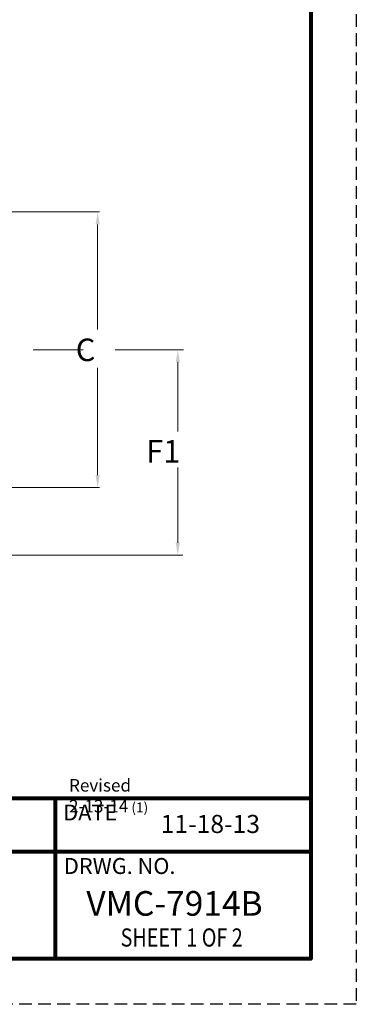
# Model space of a CAD drawing. Units: inches. Extents: x 4 to 345, y 20 to 208.
# Drawn here: x 136 to 170, y 20 to 118 of the extents above; entities that cross this region are included whole.
import ezdxf

# ---------------------------------------------------------------- set-up
doc = ezdxf.new("R2010")
doc.units = ezdxf.units.IN
doc.header["$MEASUREMENT"] = 0
doc.linetypes.add('HIDDEN', pattern=[1.905, 1.27, -0.635])
doc.layers.add('TITLEBOX-BORDER', color=3, linetype='Continuous')
doc.styles.add('ROMAND', font='romand', dxfattribs={"height": 0.093})
doc.styles.get("Standard").update_dxf_attribs({"font": 'Arial Regular.ttf'})

msp = doc.modelspace()

# ---------------------------------------------------------------- linework, layer by layer
at = {"lineweight": 9}
for p, q in [((120.263, 98.744), (144.161, 98.744)), ((143.981, 97.494), (143.981, 87.01)), ((137.531, 84.994), (142.535, 84.994)), ((145.74, 84.994), (152.558, 84.994)), ((151.981, 83.744), (151.981, 76.84)), ((143.981, 72.494), (143.981, 83.198)), ((151.981, 65.739), (151.981, 73.252)), ((120.339, 71.244), (144.161, 71.244)), ((91.072, 64.489), (152.482, 64.489))]:
    msp.add_line(p, q, dxfattribs=at)
at = {"color": 7, "lineweight": 80}
for p, q in [((165.271, 40.246), (28.739, 40.246)), ((139.777, 24.226), (139.777, 40.246)), ((165.271, 34.906), (28.739, 34.906))]:
    msp.add_line(p, q, dxfattribs=at)
msp.add_lwpolyline([(28.739, 203.479), (165.271, 203.479), (165.271, 24.226), (28.739, 24.226)], close=True, dxfattribs=at)
for points in [[(143.772, 97.494), (144.189, 97.494), (143.981, 98.744)], [(151.772, 83.744), (152.189, 83.744), (151.981, 84.994)], [(143.772, 72.494), (144.189, 72.494), (143.981, 71.244)], [(151.772, 65.739), (152.189, 65.739), (151.981, 64.489)]]:
    msp.add_solid(points)
at = {"layer": 'TITLEBOX-BORDER', "color": 2, "linetype": 'HIDDEN'}
for p, q in [((169.8, 208.007), (169.8, 19.698)), ((169.8, 19.698), (24.21, 19.698))]:
    msp.add_line(p, q, dxfattribs=at)

# ---------------------------------------------------------------- texts
at = {"char_height": 2.25, "attachment_point": 1}
for s, insert in [('\\pi-0.98226;C', (144.002, 86.115)), ('\\pi-1.412;F1', (152.001, 75.996))]:
    msp.add_mtext(s, dxfattribs=dict(at, insert=insert))
at = {"color": 7, "insert": (141.125, 42.17), "char_height": 1, "attachment_point": 1}
msp.add_mtext('{\\H1.25x;Revised 2-13-14} (1)', dxfattribs=at)
at = {"color": 7, "attachment_point": 1}
for s, insert, char_height, width in [('11-18-13', (150.27, 38.593), 1.8063, 9.91287), ('{\\T1.1;VMC-7914B}', (142.852, 30.992), 2.45762, 22.16347), ('{\\fHelvetica|b0|i0|c0|p34;\\W0.8;SHEET 1 OF 2}', (146.27, 27.267), 1.80868, 16.95467)]:
    msp.add_mtext(s, dxfattribs=dict(at, insert=insert, char_height=char_height, width=width))
at = {"layer": 'TITLEBOX-BORDER', "color": 7, "style": 'ROMAND'}
for s, p in [('DATE', (140.546, 38.037)), ('DRWG. NO.', (140.616, 32.701))]:
    msp.add_text(s, height=1.5892, dxfattribs=at).set_placement(p)

doc.saveas('drawing.dxf')
